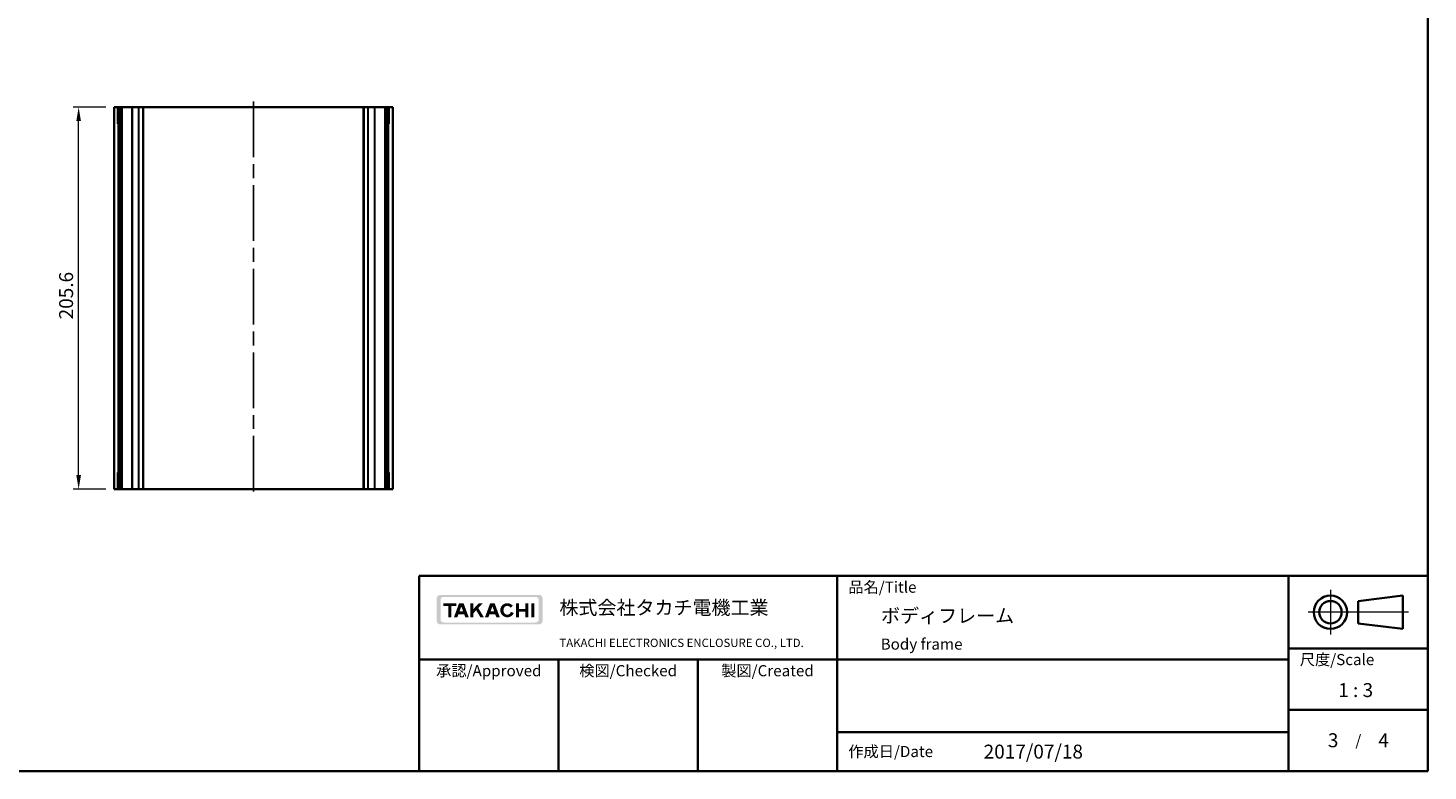
# Model space of a CAD drawing. Units: millimetres. Extents: x 36 to 4367, y 20 to 863.
# Drawn here: x 2626 to 3380, y 20 to 420 of the extents above; entities that cross this region are included whole.
import ezdxf
from ezdxf.enums import TextEntityAlignment as Align

# ---------------------------------------------------------------- set-up
doc = ezdxf.new("R2010")
doc.units = ezdxf.units.MM
doc.header["$LTSCALE"] = 2.5
doc.linetypes.add('AM_ISO08W050', pattern=[18, 12, -1.5, 3, -1.5])
doc.layers.get('Defpoints').update_dxf_attribs({"lineweight": 25})
for name, color, linetype, lineweight in [('AM_7', 4, 'AM_ISO08W050', 25), ('Border (ISO)', 7, 'Continuous', 35), ('Dimension (ISO)', 7, 'Continuous', 18), ('Dimension (ISO) @ 1', 7, 'Continuous', 18), ('Hatch (ISO)', 1, 'Continuous', 18), ('Title (ISO)', 7, 'Continuous', 35), ('Visible (ISO)', 7, 'Continuous', 35), ('Visible Narrow (ISO)', 7, 'Continuous', 25)]:
    doc.layers.add(name, color=color, linetype=linetype, lineweight=lineweight)
doc.styles.add('Note Text (TK)', font='MS PGothic.ttf')
doc.styles.add('文字スタイル67', font='arial.ttf')
doc.dimstyles.new('Default - Method 1b (TK)', dxfattribs={"dimscale": 2.5, "dimtxt": 2.5, "dimasz": 2.5, "dimexe": 1, "dimexo": 1.499999999999999, "dimgap": 1, "dimtad": 1, "dimtoh": 1, "dimrnd": 1e-08, "dimdsep": 46, "dimtxsty": 'Note Text (TK)', "dimcen": 0.09, "dimdle": 5, "dimclrd": 100, "dimclre": 100, "dimclrt": 7, "dimadec": 1, "dimazin": 1, "dimtfac": 1, "dimtmove": 0, "dimatfit": 3, "dimfxl": 1, "dimtolj": 1, "dimlwd": -1, "dimlwe": -1, "dimarcsym": 0})

# ---------------------------------------------------------------- blocks, each defined once
blk = doc.blocks.new('図面枠 tk図枠')
at = {"layer": 'Border (ISO)'}
for p in [(405.4999999999999, 289), (14.50000000000001, 8.000000000000007)]:
    blk.add_line(p, (405.4999999999999, 8.000000000000007), dxfattribs=at)
blk = doc.blocks.new('表題欄 tk表題欄')
at = {"layer": 'Hatch (ISO)'}
h = blk.add_hatch(color=256, dxfattribs=at)
edge = h.paths.add_edge_path(flags=0)
edge.add_arc((95.57537688673352, 236.2990653650367), 0.5958259999999996, 269.9999999999897, 360)
edge.add_line((96.17120288673351, 236.2990653650368), (96.17120288673348, 239.7107813650365))
edge.add_arc((95.5753768867335, 239.7107813650366), 0.5958259999999996, 0, 90.0000000000068)
edge.add_line((95.57537688673342, 240.3066073650366), (79.13710888673356, 240.3066073650366))
edge.add_arc((79.13710888673353, 239.7107813650366), 0.5958259999999996, 89.99999999999744, 180)
edge.add_line((78.54128288673353, 239.7107813650365), (78.54128288673331, 236.2990653650368))
edge.add_arc((79.13710888673332, 236.2990653650365), 0.5958259999999996, 180, 270.0000000000231)
edge.add_line((79.13710888673356, 235.7032393650365), (95.57537688673342, 235.7032393650367))
edge = h.paths.add_edge_path()
edge.add_line((77.83935088673357, 239.9556413650366), (77.83935088673357, 236.0542053650368))
edge.add_arc((78.54128288673346, 236.0542053650367), 0.7019319999998935, 180, 270.0000000000087)
edge.add_line((78.54128288673357, 235.3522733650368), (96.17120288673352, 235.3522733650368))
edge.add_arc((96.17120288673351, 236.0542053650367), 0.7019319999998921, 270, 360)
edge.add_line((96.8731348867334, 236.0542053650368), (96.87313488673352, 239.9556413650366))
edge.add_arc((96.1712028867336, 239.9556413650367), 0.7019319999998921, 0, 90.00000000000873)
edge.add_line((96.17120288673348, 240.6575733650367), (78.54128288673357, 240.6575733650366))
edge.add_arc((78.54128288673357, 239.9556413650366), 0.7019319999999984, 90, 180)
for points in [[(79.07181288673355, 239.1476033650369), (79.07181288673355, 238.6578833650367), (79.92066088673353, 238.6578833650367), (79.92066088673353, 236.6581933650368), (80.50832488673353, 236.6581933650368), (80.50832488673353, 238.6578833650367), (81.35717288673355, 238.6578833650367), (81.35717288673355, 239.1476033650369)], [(85.68407849525303, 236.6581933650368), (84.9434673993943, 237.8918698287545), (84.41792288673358, 237.3246628822781), (84.41792288673358, 236.6581933650368), (83.89555488673355, 236.6581933650368), (83.89555488673355, 239.1476033650369), (84.41792288673358, 239.1476033650369), (84.41792288673358, 238.0993979968839), (85.38913556809511, 239.1476033650369), (86.10696490847272, 239.1476033650369), (85.31925422435492, 238.2974470774499), (86.30334488673353, 236.6581933650368)], [(92.09142939614459, 239.1476033650369), (92.09142939614459, 236.6581933650368), (92.60971639614465, 236.6581933650368), (92.60971639614465, 237.6580383650368), (93.76872039614462, 237.6580383650368), (93.76872039614462, 236.6581933650368), (94.28700739614459, 236.6581933650368), (94.28700739614459, 239.1476033650369), (93.76872039614462, 239.1476033650369), (93.76872039614462, 238.1477583650367), (92.60971639614465, 238.1477583650367), (92.60971639614465, 239.1476033650369)], [(94.84202339614467, 239.1476033650369), (94.84202339614467, 236.6581933650368), (95.36439139614473, 236.6581933650368), (95.36439139614473, 239.1476033650369)]]:
    blk.add_hatch(color=256, dxfattribs=at).paths.add_polyline_path(points)
h = blk.add_hatch(color=256, dxfattribs=at)
h.paths.add_polyline_path([(82.59020695886475, 237.7110913650368), (81.95242681460243, 237.7110913650368), (82.27131688673356, 238.5794973650367)], flags=0)
h.paths.add_polyline_path([(82.77903014574996, 237.1968853650368), (81.76360362771717, 237.1968853650368), (81.56578886050404, 236.6581933650368), (80.94907288673355, 236.6581933650368), (81.86321688673357, 239.1476033650369), (82.67941688673353, 239.1476033650369), (83.59356088673351, 236.6581933650368), (82.97684491296302, 236.6581933650368)])
h = blk.add_hatch(color=256, dxfattribs=at)
h.paths.add_polyline_path([(87.52707281460246, 237.7110913650368), (88.16485295886469, 237.7110913650368), (87.84596288673359, 238.5794973650367)], flags=0)
h.paths.add_polyline_path([(87.14043486050403, 236.6581933650368), (87.3382496277172, 237.1968853650368), (88.35367614574989, 237.1968853650368), (88.551490912963, 236.6581933650368), (89.16820688673343, 236.6581933650368), (88.25406288673352, 239.1476033650369), (87.43786288673356, 239.1476033650369), (86.52371888673358, 236.6581933650368)])
h = blk.add_hatch(color=256, dxfattribs=at)
edge = h.paths.add_edge_path()
edge.add_arc((90.52309888673334, 237.9028983650369), 1.273272000000011, 38.55054079078439, 336.5820184016556)
edge.add_line((91.69149139614446, 237.3968543650369), (91.17255542714857, 237.6216113977801))
edge.add_ellipse((90.52309888673352, 237.9028983650369), major_axis=(0, -0.7998759999999119), ratio=0.8673469387756529, start_angle=128.5505407907963, end_angle=426.582018401653, ccw=False)
edge.add_line((91.09381514418376, 238.3576891122095), (91.51887237036831, 238.6964075050431))
at = {"layer": 'Title (ISO)'}
for p, q in [((74.70882392282105, 244.052739026017), (255.7088239228211, 244.052739026017)), ((74.70882392282105, 209.052739026017), (74.70882392282105, 244.052739026017)), ((149.7088239228211, 244.052739026017), (149.7088239228211, 209.052739026017)), ((230.7088239228211, 244.052739026017), (230.7088239228211, 209.052739026017)), ((255.7088239228211, 244.052739026017), (255.7088239228211, 209.052739026017)), ((243.2088239228211, 239.552739026017), (251.2088239228211, 240.5527390260171)), ((243.2088239228211, 239.552739026017), (243.2088239228211, 235.552739026017)), ((251.2088239228211, 234.552739026017), (251.2088239228211, 240.5527390260171)), ((243.2088239228211, 235.552739026017), (251.2088239228211, 234.552739026017)), ((74.70882392282105, 229.052739026017), (230.7088239228211, 229.052739026017)), ((99.70882392282108, 229.052739026017), (99.70882392282108, 209.052739026017)), ((124.708823922821, 229.052739026017), (124.708823922821, 209.052739026017)), ((230.7088239228211, 231.052739026017), (255.7088239228211, 231.052739026017)), ((230.7088239228211, 220.052739026017), (255.7088239228211, 220.052739026017)), ((149.7088239228211, 216.052739026017), (230.7088239228211, 216.052739026017)), ((255.7088239228211, 209.052739026017), (74.70882392282105, 209.052739026017))]:
    blk.add_line(p, q, dxfattribs=at)
at = {"layer": 'Title (ISO)', "color": 4, "linetype": 'Continuous', "lineweight": 18}
for p, q in [((238.2088239228211, 241.552739026017), (238.2088239228211, 233.552739026017)), ((252.2088239228211, 237.552739026017), (234.2088239228211, 237.552739026017))]:
    blk.add_line(p, q, dxfattribs=at)
at = {"layer": 'Title (ISO)'}
for radius in [3, 2]:
    blk.add_circle((238.2088239228211, 237.552739026017), radius, dxfattribs=at)
at = {"layer": 'Title (ISO)', "color": 1, "char_height": 2.000000029802322, "line_spacing_factor": 1.5, "style": 'Note Text (TK)'}
for s, insert, attachment_point in [('\\fＭＳ Ｐゴシック|b0|i0;\\H2.0000;品名/Title', (151.708823922821, 242.052739026017), 4), ('\\fＭＳ Ｐゴシック|b0|i0;\\H2.0000;尺度/Scale', (232.7088239228211, 229.052739026017), 4), ('\\fＭＳ Ｐゴシック|b0|i0;\\H2.0000;承認/Approved', (87.20882392282108, 227.052739026017), 5), ('\\fＭＳ Ｐゴシック|b0|i0;\\H2.0000;検図/Checked', (112.208823922821, 227.052739026017), 5), ('\\fＭＳ Ｐゴシック|b0|i0;\\H2.0000;製図/Created', (137.2088239228211, 227.052739026017), 5), ('\\fＭＳ Ｐゴシック|b0|i0;\\H2.0000;作成日/Date', (151.708823922821, 212.552739026017), 4)]:
    blk.add_mtext(s, dxfattribs=dict(at, insert=insert, attachment_point=attachment_point))
at = {"layer": 'Title (ISO)', "color": 7, "line_spacing_factor": 1.5, "style": 'Note Text (TK)'}
for s, insert, char_height, attachment_point in [('株式会社タカチ電機工業', (99.87313488673345, 238.052739026017), 2.5, 4), ('\\fArial|b0|i0;\\H1.4986;TAKACHI ELECTRONICS ENCLOSURE CO., LTD.', (99.87313488673342, 232.052739026017), 1.49859994649887, 4), ('\\fＭＳ Ｐゴシック|b0|i0;\\H2.0000;/', (243.2088239228211, 214.552739026017), 2.000000029802322, 5)]:
    blk.add_mtext(s, dxfattribs=dict(at, insert=insert, char_height=char_height, attachment_point=attachment_point))
at = {"layer": 'Title (ISO)', "color": 7}
for tag, p, height, style in [('<品名>_001', (157.367914831912, 235.7388185714716), 2.5, 'Note Text (TK)'), ('<Title>_001', (157.4482509312165, 230.5520568828656), 2.000000029802322, '文字スタイル67'), ('<尺度>_001', (238.5355284682756, 222.3098412987444), 2.5, 'Note Text (TK)'), ('<総ページ数>_001', (246.7926307410029, 213.302739026017), 2.5, 'Note Text (TK)'), ('作成日_001', (175.617914831912, 211.2814322078352), 2.5, 'Note Text (TK)'), ('<ページ_No.>_001', (237.9488807410029, 213.302739026017), 2.5, 'Note Text (TK)')]:
    blk.add_attdef(tag, p, '', height=height, dxfattribs=dict(at, style=style))
at = {"layer": 'Title (ISO)', "color": 7, "style": 'Note Text (TK)'}
blk.add_attdef('<承認>', text='', height=2.5, dxfattribs=at).set_placement((87.20882392282108, 217.052739026017), align=Align.MIDDLE_CENTER)
blk = doc.blocks.new('*D22')
at = {"layer": 'Defpoints', "color": 0}
for p in [(2653.464683541117, 377.3962360658978), (2672.514154991755, 377.3962360658978), (2672.514154991755, 171.7962360658978)]:
    blk.add_point(p, dxfattribs=at)
at = {"layer": 'Dimension (ISO)', "color": 100}
for p, q in [((2668.014154991754, 377.3962360658978), (2650.464683541117, 377.3962360658978)), ((2653.464683541117, 179.2962360658977), (2653.464683541117, 369.8962360658978)), ((2668.014154991754, 171.7962360658978), (2650.464683541117, 171.7962360658978))]:
    blk.add_line(p, q, dxfattribs=at)
for points in [[(2652.214683541117, 369.8962360658978), (2654.714683541117, 369.8962360658978), (2653.464683541117, 377.3962360658978)], [(2652.214683541117, 179.2962360658977), (2654.714683541117, 179.2962360658977), (2653.464683541117, 171.7962360658978)]]:
    blk.add_solid(points, dxfattribs=at)
at = {"layer": 'Dimension (ISO)', "color": 7, "insert": (2646.714683541117, 263.1544747022614), "char_height": 7.5, "attachment_point": 4, "rotation": 90, "style": 'Note Text (TK)'}
blk.add_mtext('\\A1;205.6', dxfattribs=at)

msp = doc.modelspace()

# ---------------------------------------------------------------- linework, layer by layer
at = {"layer": 'AM_7'}
msp.add_line((2747.514154991756, 380.3962360658958), (2747.514154991762, 168.7962360658958), dxfattribs=at)
at = {"layer": 'Visible (ISO)'}
for p, q in [((2672.514154991755, 171.7962360658977), (2672.514154991755, 377.3962360658977)), ((2822.514154991758, 377.3962360658978), (2672.514154991755, 377.3962360658938)), ((2674.685536742533, 368.3962360658977), (2674.685536742533, 377.3962360658977)), ((2675.705135549171, 171.7962360658968), (2675.705135549171, 377.3962360658968)), ((2676.623148012784, 171.7962360658965), (2676.623148012784, 377.3962360658966)), ((2688.264154991755, 171.7962360658976), (2688.264154991755, 377.3962360658976)), ((2806.764154991754, 171.7962360658976), (2806.764154991754, 377.3962360658976)), ((2818.405161970725, 171.7962360658965), (2818.405161970725, 377.3962360658966)), ((2819.323174434345, 171.7962360658968), (2819.323174434345, 377.3962360658968)), ((2820.342773240975, 377.3962360658977), (2820.342773240975, 368.3962360658977)), ((2822.514154991755, 171.7962360658977), (2822.514154991755, 377.3962360658977)), ((2675.705135549171, 368.3962360658972), (2674.444839097589, 368.3962360658976)), ((2674.685536742533, 368.3962360658977), (2674.732686109189, 368.3962360658978)), ((2675.705135549171, 368.3962360658981), (2674.732686109189, 368.3962360658978)), ((2820.295623874319, 368.3962360658977), (2819.323174434345, 368.3962360658981)), ((2820.583470885919, 368.3962360658976), (2819.323174434345, 368.3962360658972)), ((2820.29562387432, 368.3962360658978), (2820.342773240975, 368.3962360658977)), ((2674.444839097589, 180.7962360658976), (2675.705135549171, 180.7962360658972)), ((2674.685536742533, 171.7962360658977), (2674.685536742533, 180.7962360658977)), ((2674.732686109189, 180.7962360658978), (2674.685536742533, 180.7962360658977)), ((2674.732686109189, 180.7962360658978), (2675.705135549171, 180.7962360658981)), ((2819.323174434345, 180.7962360658981), (2820.295623874319, 180.7962360658977)), ((2819.323174434345, 180.7962360658972), (2820.583470885919, 180.7962360658976)), ((2820.342773240975, 180.7962360658977), (2820.29562387432, 180.7962360658978)), ((2820.342773240975, 180.7962360658977), (2820.342773240975, 171.7962360658977)), ((2672.514154991755, 171.7962360658938), (2822.514154991754, 171.7962360658978))]:
    msp.add_line(p, q, dxfattribs=at)
at = {"layer": 'Visible Narrow (ISO)'}
for p, q in [((2674.444839097589, 377.3962360658976), (2674.444839097589, 368.3962360658976)), ((2682.057158791931, 171.7962360658965), (2682.057158791931, 377.3962360658966)), ((2682.410712182524, 171.7962360658965), (2682.410712182524, 377.3962360658966)), ((2685.676397607474, 171.7962360658976), (2685.676397607474, 377.3962360658976)), ((2685.888529641829, 171.7962360658976), (2685.888529641829, 377.3962360658976)), ((2687.964154991755, 171.7962360658976), (2687.964154991755, 377.3962360658976)), ((2807.064154991755, 171.7962360658976), (2807.064154991755, 377.3962360658976)), ((2809.139780341679, 171.7962360658976), (2809.139780341679, 377.3962360658976)), ((2809.351912376035, 171.7962360658976), (2809.351912376035, 377.3962360658976)), ((2812.617597800985, 171.7962360658965), (2812.617597800985, 377.3962360658966)), ((2812.971151191578, 171.7962360658965), (2812.971151191578, 377.3962360658966)), ((2820.583470885919, 368.3962360658976), (2820.583470885919, 377.3962360658976)), ((2674.732686109189, 180.7962360658978), (2674.732686109189, 368.3962360658978)), ((2820.295623874319, 180.7962360658978), (2820.295623874319, 368.3962360658978)), ((2674.444839097589, 180.7962360658976), (2674.444839097589, 171.7962360658976)), ((2820.583470885919, 171.7962360658976), (2820.583470885919, 180.7962360658976))]:
    msp.add_line(p, q, dxfattribs=at)

# ---------------------------------------------------------------- block references
at = {"xscale": 3, "yscale": 3, "zscale": 3}
msp.add_blockref('図面枠 tk図枠', (2163.25, -4.000000000000003), dxfattribs=at)
ref = msp.add_blockref('表題欄 tk表題欄', (2612.623528231537, -607.158217078051), dxfattribs=dict(xscale=3, yscale=3, zscale=3))
ref.add_attrib('<品名>_001', 'ボディフレーム', (3085.366477272728, 99.8451704545455), dxfattribs={"layer": 'Title (ISO)', "color": 7, "height": 7.5, "style": 'Note Text (TK)'})
ref.add_attrib('<尺度>_001', '1 : 3', (3331.42561314027, 59.82246643619011), dxfattribs={"layer": 'Title (ISO)', "color": 7, "height": 7.5, "style": 'Note Text (TK)'})
ref.add_attrib('作成日_001', '2017/07/18', (3140.586128379636, 26.68607954545461), dxfattribs={"layer": 'Title (ISO)', "color": 7, "height": 7.5, "style": 'Note Text (TK)'})
ref.add_attrib('<Title>_001', 'Body frame', (3085.136084574754, 85.33083216412982), dxfattribs={"layer": 'Title (ISO)', "color": 7, "height": 6.000000089406967, "style": '文字スタイル67'})
ref.add_attrib('<ページ_No.>_001', '3', (3325.854365620737, 32.80115961800823), dxfattribs={"layer": 'Title (ISO)', "color": 7, "height": 7.5, "style": 'Note Text (TK)'})
ref.add_attrib('<総ページ数>_001', '4', (3353.001885541982, 32.75000000000004), dxfattribs={"layer": 'Title (ISO)', "color": 7, "height": 7.5, "style": 'Note Text (TK)'})

# ---------------------------------------------------------------- dimensions: what is measured, and where the dimension line sits
at = {"layer": 'Dimension (ISO) @ 1', "color": 100}
dim = msp.add_linear_dim(base=(2653.464683541117, 377.3962360658978), p1=(2672.514154991755, 171.7962360658978), p2=(2672.514154991755, 377.3962360658978), angle=90, dimstyle='Default - Method 1b (TK)', override={"dimscale": 1, "dimtxt": 7.5, "dimasz": 7.5, "dimexe": 3, "dimexo": 4.499999999999999, "dimgap": 3, "dimtoh": 0, "dimdec": 2, "dimcen": 0.27, "dimtol": 0, "dimlim": 0, "dimtp": 0, "dimtm": 0, "dimtdec": 2, "dimtix": 0, "dimtofl": 0, "dimtmove": 0, "dimatfit": 1}, dxfattribs=at)
dim.commit()
dim.dimension.update_dxf_attribs({"geometry": '*D22', "text_midpoint": (2653.464683541117, 274.5962360658978), "dimtype": 128})

doc.saveas('drawing.dxf')
